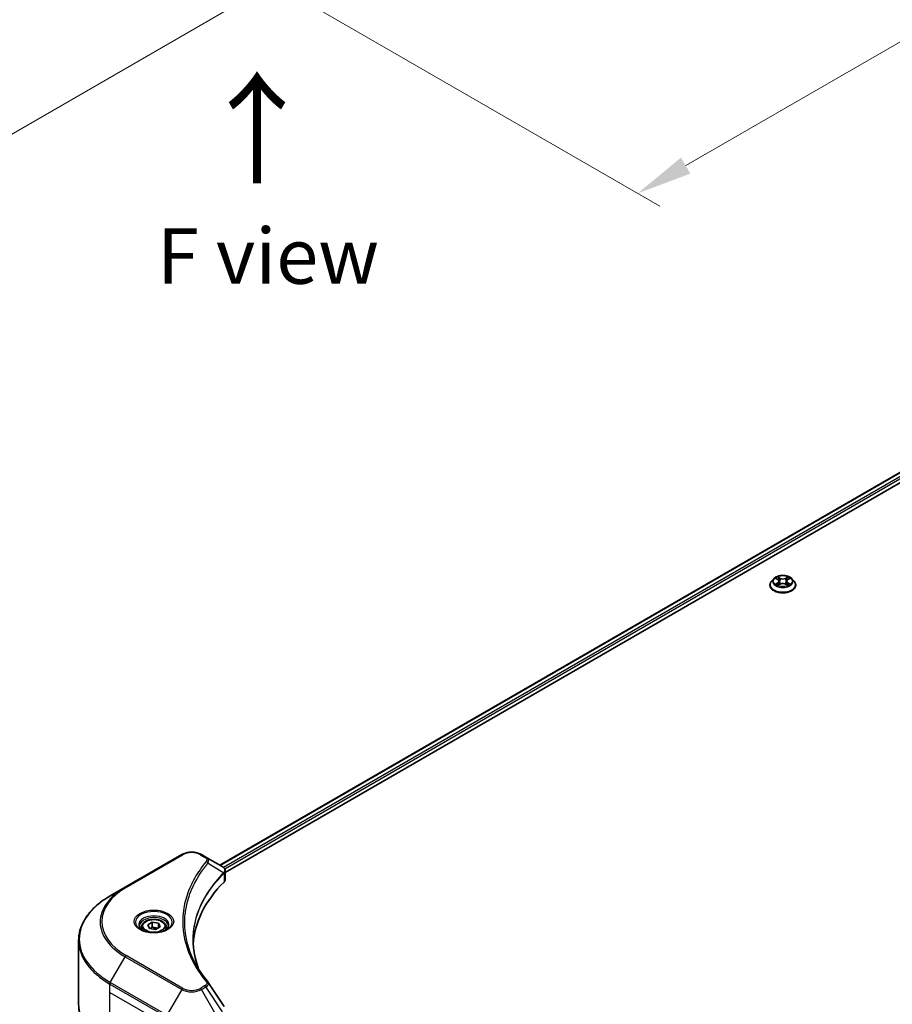
# Model space of a CAD drawing. Units: millimetres. Extents: x 87 to 12464, y 48 to 2156.
# Drawn here: x 594 to 830, y 644 to 910 of the extents above; entities that cross this region are included whole.
import ezdxf

# ---------------------------------------------------------------- set-up
doc = ezdxf.new("R2010")
doc.units = ezdxf.units.MM
doc.header["$LTSCALE"] = 6
doc.layers.get('Defpoints').update_dxf_attribs({"lineweight": 25})
for name, color, linetype, lineweight in [('Dimension (ISO)', 7, 'Continuous', 18), ('Symbol (ISO)', 7, 'Continuous', 18), ('Visible (ISO)', 7, 'Continuous', 35), ('Visible Narrow (ISO)', 7, 'Continuous', 25)]:
    doc.layers.add(name, color=color, linetype=linetype, lineweight=lineweight)
doc.styles.add('Note Text (TK)', font='txt')
doc.dimstyles.new('Default - Method 1b (TK)', dxfattribs={"dimscale": 6, "dimtxt": 2.5, "dimasz": 2.5, "dimexe": 1, "dimexo": 1.5, "dimgap": 1, "dimtad": 1, "dimtoh": 1, "dimrnd": 1e-08, "dimdsep": 46, "dimtxsty": 'Note Text (TK)', "dimcen": 0.09, "dimdle": 5, "dimclrd": 100, "dimclre": 100, "dimclrt": 7, "dimadec": 1, "dimazin": 1, "dimtfac": 1, "dimtmove": 0, "dimatfit": 3, "dimfxl": 0, "dimtolj": 1, "dimlwd": -1, "dimlwe": -1, "dimarcsym": 0})

# ---------------------------------------------------------------- blocks, each defined once
blk = doc.blocks.new('*D19')
at = {"layer": 'Defpoints', "color": 0, "transparency": 16777216}
for p in [(252, 1180.47), (131.69, 1111.01), (683.05, 931.6)]:
    blk.add_point(p, dxfattribs=at)
at = {"layer": 'Dimension (ISO)', "color": 100, "transparency": 16777216}
for p, q in [((243, 1175.27), (125.69, 1107.55)), ((549.75, 869.64), (144.68, 1103.51)), ((674.05, 926.41), (556.74, 858.68))]:
    blk.add_line(p, q, dxfattribs=at)
for points in [[(145.93, 1105.67), (143.43, 1101.34), (131.69, 1111.01)], [(551, 871.81), (548.5, 867.48), (562.74, 862.14)]]:
    blk.add_solid(points, dxfattribs=at)
at = {"layer": 'Dimension (ISO)', "color": 7, "transparency": 16777216, "insert": (341.41, 1003.92), "char_height": 15, "attachment_point": 4, "rotation": 330, "style": 'Note Text (TK)'}
blk.add_mtext('\\A1;{\\Q30.000;\\W0.816;\\H0.816x;508}', dxfattribs=at)
blk = doc.blocks.new('*D20')
at = {"layer": 'Defpoints', "color": 0, "transparency": 16777216}
for p in [(1013.98, 1146.18), (1132.61, 1077.69), (642.32, 931.6)]:
    blk.add_point(p, dxfattribs=at)
at = {"layer": 'Dimension (ISO)', "color": 100, "transparency": 16777216}
for p, q in [((1022.98, 1140.98), (1138.61, 1074.22)), ((773.94, 870.61), (1119.61, 1070.19)), ((651.32, 926.41), (766.95, 859.65))]:
    blk.add_line(p, q, dxfattribs=at)
for points in [[(1118.36, 1072.35), (1120.86, 1068.02), (1132.61, 1077.69)], [(772.69, 872.78), (775.19, 868.45), (760.95, 863.11)]]:
    blk.add_solid(points, dxfattribs=at)
at = {"layer": 'Dimension (ISO)', "color": 7, "transparency": 16777216, "insert": (931.58, 975.62), "char_height": 15, "attachment_point": 4, "rotation": 30, "style": 'Note Text (TK)'}
blk.add_mtext('\\A1;{\\Q-30.000;\\W0.816;\\H0.816x;438}', dxfattribs=at)

msp = doc.modelspace()

# ---------------------------------------------------------------- linework, layer by layer
at = {"layer": 'Visible (ISO)'}
for p, q in [((933.7484, 846.713), (648.2759, 681.8953)), ((649.6832, 679.9803), (935.3192, 844.8923)), ((796.6687, 757.4455), (796.6687, 757.4854)), ((797.6877, 759.1695), (797.0924, 758.5054)), ((798.2707, 759.2424), (798.7817, 758.9369)), ((798.8753, 757.4231), (799.4074, 757.7198)), ((799.0963, 758.5173), (799.1947, 757.6011)), ((800.8899, 757.7198), (801.422, 757.4231)), ((801.201, 758.5173), (801.1027, 757.6011)), ((801.5156, 758.9369), (802.0266, 759.2424)), ((802.0265, 759.2426), (802.0267, 759.2427)), ((802.6096, 759.1695), (803.2049, 758.5054)), ((803.6287, 757.4455), (803.6287, 757.4854)), ((637.9555, 684.7709), (622.682, 675.9528)), ((644.4298, 684.1159), (643.2952, 684.7709)), ((644.4298, 684.1159), (648.843, 681.5679)), ((649.6832, 678.0594), (649.6832, 680.3371)), ((642.1819, 678.377), (642.1814, 678.3767)), ((649.0184, 679.5965), (649.0312, 679.6039)), ((649.5208, 679.8865), (649.5212, 679.8868)), ((622.682, 675.9528), (618.6879, 673.6468)), ((640.3383, 674.585), (640.3391, 674.5855)), ((627.143, 665.2468), (627.143, 664.5028)), ((628.77, 665.7995), (629.9947, 666.5066)), ((629.2183, 664.8336), (628.77, 665.7995)), ((630.8913, 664.5748), (629.2183, 664.8336)), ((629.9947, 666.5066), (631.6678, 666.2478)), ((629.9947, 665.2329), (629.9947, 666.5066)), ((632.1161, 665.2819), (630.8913, 664.5748)), ((631.6678, 666.2478), (632.1161, 665.2819)), ((631.6678, 665.0231), (631.6678, 666.2478)), ((633.743, 665.2468), (633.743, 664.5028)), ((610.1283, 644.3841), (610.1283, 661.6145))]:
    msp.add_line(p, q, dxfattribs=at)
for centre, major_axis, ratio, start_param, end_param in [((648.8362, 678.8126), (-1.1352, 2.9168), 0.56078354, 5.66517913, 5.67306102), ((648.556, 681.0407), (0.3042, 0.5172), 0.57192456, 0.0002322, 0.00514699), ((703.4165, 659.368), (-62.4, 0), 0.57735027, 5.7600423, 6.25046737), ((647.2832, 678.0594), (2.4, 0), 0.57735027, 5.7600423, 6.28318531)]:
    msp.add_ellipse(centre, major_axis=major_axis, ratio=ratio, start_param=start_param, end_param=end_param, dxfattribs=at)
for points, knots in [([(802.6096, 759.1695), (802.4624, 759.3337), (802.2754, 759.4779), (801.8341, 759.726), (801.5771, 759.8281), (801.0254, 759.9772), (800.731, 760.0243), (800.1342, 760.0605), (799.8319, 760.0499), (799.247, 759.972), (798.9646, 759.9048), (798.4454, 759.7175), (798.2089, 759.5973), (797.8876, 759.3672), (797.7799, 759.2723), (797.6877, 759.1695)], [1.26296478, 1.26296478, 1.26296478, 1.26296478, 1.5839777, 1.5839777, 1.9184063, 1.9184063, 2.25148375, 2.25148375, 2.58279719, 2.58279719, 2.9145331, 2.9145331, 3.24851107, 3.24851107, 3.4494242, 3.4494242, 3.4494242, 3.4494242]), ([(798.7671, 759.7024), (798.7666, 759.7029), (798.7662, 759.7033), (798.765, 759.7043), (798.7643, 759.7049), (798.7636, 759.7055)], [-0.000230599076, -0.000230599076, -0.000230599076, -0.000230599076, 0, 0, 0.000338329447, 0.000338329447, 0.000338329447, 0.000338329447]), ([(798.7636, 759.7055), (798.7641, 759.7049), (798.7645, 759.7042), (798.7652, 759.703), (798.7655, 759.7025), (798.7658, 759.7021)], [-0.000338329447, -0.000338329447, -0.000338329447, -0.000338329447, 0, 0, 0.000241517914, 0.000241517914, 0.000241517914, 0.000241517914]), ([(801.386, 759.4508), (801.4533, 759.5439), (801.4916, 759.6398), (801.5328, 759.7042), (801.5333, 759.7049), (801.5337, 759.7055)], [0, 0, 0, 0, 0.0320559737, 0.0320559737, 0.0323943032, 0.0323943032, 0.0323943032, 0.0323943032]), ([(801.5337, 759.7055), (801.533, 759.7049), (801.5323, 759.7043), (801.5253, 759.6981), (801.519, 759.6924), (801.5127, 759.6865)], [-0.03239430317, -0.03239430317, -0.03239430317, -0.03239430317, -0.03205597372, -0.03205597372, -0.02897275834, -0.02897275834, -0.02897275834, -0.02897275834]), ([(797.0924, 758.5054), (797.0388, 758.4456), (796.9896, 758.3837), (796.9009, 758.2562), (796.8613, 758.1905), (796.7926, 758.0559), (796.7635, 757.987), (796.7165, 757.8467), (796.6986, 757.7752), (796.6747, 757.631), (796.6687, 757.5582), (796.6687, 757.4854)], [3.449424205, 3.449424205, 3.449424205, 3.449424205, 3.544937527, 3.544937527, 3.64045085, 3.64045085, 3.735964172, 3.735964172, 3.831477495, 3.831477495, 3.926990817, 3.926990817, 3.926990817, 3.926990817]), ([(796.6687, 757.4455), (796.6687, 757.231), (796.7252, 757.0169), (796.9446, 756.6069), (797.1114, 756.4118), (797.5418, 756.0579), (797.8091, 755.9005), (798.4138, 755.6438), (798.7514, 755.5446), (799.4613, 755.414), (799.8334, 755.3824), (800.5753, 755.3894), (800.945, 755.4279), (801.6461, 755.5714), (801.9774, 755.6764), (802.569, 755.9445), (802.8291, 756.1076), (803.2486, 756.4778), (803.4089, 756.6848), (803.5877, 757.0798), (803.6287, 757.2626), (803.6287, 757.4455)], [3.92699082, 3.92699082, 3.92699082, 3.92699082, 4.2267014, 4.2267014, 4.53911238, 4.53911238, 4.86360542, 4.86360542, 5.18933336, 5.18933336, 5.51408383, 5.51408383, 5.83843868, 5.83843868, 6.16327278, 6.16327278, 6.48907018, 6.48907018, 6.81298523, 6.81298523, 7.06858347, 7.06858347, 7.06858347, 7.06858347]), ([(798.3883, 759.1722), (798.3168, 759.2534), (798.2076, 759.2997), (798.1033, 759.3225), (798.1022, 759.3227), (798.101, 759.323)], [0.0019022161, 0.0019022161, 0.0019022161, 0.0019022161, 0.0320559737, 0.0320559737, 0.0323943032, 0.0323943032, 0.0323943032, 0.0323943032]), ([(798.101, 759.323), (798.1021, 759.3226), (798.1031, 759.3222), (798.1138, 759.3181), (798.1235, 759.3143), (798.1332, 759.3103)], [-0.03239430317, -0.03239430317, -0.03239430317, -0.03239430317, -0.03205597372, -0.03205597372, -0.02897275834, -0.02897275834, -0.02897275834, -0.02897275834]), ([(798.1063, 757.7257), (798.1056, 757.7254), (798.1049, 757.7251), (798.1031, 757.7245), (798.1021, 757.7241), (798.101, 757.7237)], [-0.000230599076, -0.000230599076, -0.000230599076, -0.000230599076, 0, 0, 0.000338329447, 0.000338329447, 0.000338329447, 0.000338329447]), ([(798.101, 757.7237), (798.1022, 757.7239), (798.1033, 757.7242), (798.1053, 757.7246), (798.1061, 757.7247), (798.107, 757.7249)], [-0.000338329447, -0.000338329447, -0.000338329447, -0.000338329447, 0, 0, 0.000241517914, 0.000241517914, 0.000241517914, 0.000241517914]), ([(798.5026, 757.68), (798.5243, 757.662), (798.5478, 757.6438), (798.5982, 757.6077), (798.6251, 757.5897), (798.6824, 757.5541), (798.7126, 757.5365), (798.7763, 757.5021), (798.8098, 757.4853), (798.865, 757.4594), (798.8858, 757.45), (798.9071, 757.4408)], [4.534916607, 4.534916607, 4.534916607, 4.534916607, 4.605062038, 4.605062038, 4.675207469, 4.675207469, 4.7453529, 4.7453529, 4.815498331, 4.815498331, 4.856375894, 4.856375894, 4.856375894, 4.856375894]), ([(798.8965, 757.4349), (798.8382, 757.4386), (798.8026, 757.4012), (798.7645, 757.3425), (798.7641, 757.3418), (798.7636, 757.3411)], [0.0024310368, 0.0024310368, 0.0024310368, 0.0024310368, 0.0320559737, 0.0320559737, 0.0323943032, 0.0323943032, 0.0323943032, 0.0323943032]), ([(798.7636, 757.3411), (798.7643, 757.3417), (798.765, 757.3423), (798.772, 757.3485), (798.7783, 757.3539), (798.7846, 757.3592)], [-0.03239430317, -0.03239430317, -0.03239430317, -0.03239430317, -0.03205597372, -0.03205597372, -0.02897275834, -0.02897275834, -0.02897275834, -0.02897275834]), ([(799.0963, 758.5173), (799.0928, 758.55), (799.0853, 758.5823), (799.0628, 758.6454), (799.0478, 758.6761), (799.011, 758.7354), (798.9892, 758.7638), (798.9396, 758.8181), (798.9118, 758.844), (798.8506, 758.8927), (798.8174, 758.9156), (798.7817, 758.9369)], [0.847301519, 0.847301519, 0.847301519, 0.847301519, 0.988509822, 0.988509822, 1.129718125, 1.129718125, 1.270926428, 1.270926428, 1.412134731, 1.412134731, 1.553343034, 1.553343034, 1.553343034, 1.553343034]), ([(800.8899, 757.7198), (800.8098, 757.7644), (800.7189, 757.8013), (800.523, 757.8575), (800.4181, 757.8766), (800.2035, 757.8958), (800.0938, 757.8958), (799.8792, 757.8766), (799.7743, 757.8575), (799.5784, 757.8013), (799.4875, 757.7644), (799.4074, 757.7198)], [1.58824962, 1.58824962, 1.58824962, 1.58824962, 1.89542757, 1.89542757, 2.20260552, 2.20260552, 2.50978346, 2.50978346, 2.81696141, 2.81696141, 3.12413936, 3.12413936, 3.12413936, 3.12413936]), ([(801.5156, 758.9369), (801.48, 758.9156), (801.4467, 758.8927), (801.3856, 758.844), (801.3577, 758.8181), (801.3081, 758.7638), (801.2863, 758.7354), (801.2495, 758.6761), (801.2345, 758.6454), (801.212, 758.5823), (801.2045, 758.55), (801.201, 758.5173)], [3.159045946, 3.159045946, 3.159045946, 3.159045946, 3.300254249, 3.300254249, 3.441462552, 3.441462552, 3.582670855, 3.582670855, 3.723879158, 3.723879158, 3.865087461, 3.865087461, 3.865087461, 3.865087461]), ([(801.3902, 757.4408), (801.4115, 757.45), (801.4323, 757.4594), (801.4876, 757.4853), (801.521, 757.5021), (801.5847, 757.5365), (801.615, 757.5541), (801.6722, 757.5897), (801.6991, 757.6077), (801.7495, 757.6438), (801.773, 757.662), (801.7947, 757.68)], [6.139198394, 6.139198394, 6.139198394, 6.139198394, 6.180075957, 6.180075957, 6.250221388, 6.250221388, 6.320366819, 6.320366819, 6.390512249, 6.390512249, 6.46065768, 6.46065768, 6.46065768, 6.46065768]), ([(801.5302, 757.3442), (801.5307, 757.3438), (801.5312, 757.3434), (801.5323, 757.3423), (801.533, 757.3417), (801.5337, 757.3411)], [-0.000230599076, -0.000230599076, -0.000230599076, -0.000230599076, 0, 0, 0.000338329447, 0.000338329447, 0.000338329447, 0.000338329447]), ([(801.5337, 757.3411), (801.5333, 757.3418), (801.5328, 757.3425), (801.5321, 757.3436), (801.5318, 757.3441), (801.5315, 757.3445)], [-0.000338329447, -0.000338329447, -0.000338329447, -0.000338329447, 0, 0, 0.000241517914, 0.000241517914, 0.000241517914, 0.000241517914]), ([(801.896, 757.7277), (801.9668, 757.741), (802.0832, 757.7475), (802.194, 757.7242), (802.1951, 757.7239), (802.1963, 757.7237)], [0, 0, 0, 0, 0.0320559737, 0.0320559737, 0.0323943032, 0.0323943032, 0.0323943032, 0.0323943032]), ([(802.1963, 757.7237), (802.1952, 757.7241), (802.1942, 757.7245), (802.1835, 757.7285), (802.1738, 757.732), (802.1642, 757.7353)], [-0.03239430317, -0.03239430317, -0.03239430317, -0.03239430317, -0.03205597372, -0.03205597372, -0.02897275834, -0.02897275834, -0.02897275834, -0.02897275834]), ([(802.1963, 759.323), (802.1951, 759.3227), (802.194, 759.3225), (802.192, 759.322), (802.1912, 759.3219), (802.1903, 759.3217)], [-0.000338329447, -0.000338329447, -0.000338329447, -0.000338329447, 0, 0, 0.000241517914, 0.000241517914, 0.000241517914, 0.000241517914]), ([(802.191, 759.3209), (802.1917, 759.3212), (802.1924, 759.3215), (802.1942, 759.3222), (802.1952, 759.3226), (802.1963, 759.323)], [-0.000230599076, -0.000230599076, -0.000230599076, -0.000230599076, 0, 0, 0.000338329447, 0.000338329447, 0.000338329447, 0.000338329447]), ([(803.6287, 757.4854), (803.6287, 757.5582), (803.6226, 757.631), (803.5987, 757.7752), (803.5808, 757.8467), (803.5338, 757.987), (803.5047, 758.0559), (803.436, 758.1905), (803.3964, 758.2562), (803.3077, 758.3837), (803.2585, 758.4456), (803.2049, 758.5054)], [0.785398163, 0.785398163, 0.785398163, 0.785398163, 0.880911486, 0.880911486, 0.976424808, 0.976424808, 1.071938131, 1.071938131, 1.167451453, 1.167451453, 1.262964775, 1.262964775, 1.262964775, 1.262964775]), ([(637.9555, 684.7709), (638.2508, 684.9414), (638.5814, 685.0789), (639.2876, 685.2866), (639.6631, 685.3567), (640.4298, 685.4268), (640.8209, 685.4268), (641.5877, 685.3567), (641.9632, 685.2866), (642.6693, 685.0789), (642.9999, 684.9414), (643.2952, 684.7709)], [4.71238898, 4.71238898, 4.71238898, 4.71238898, 5.02654825, 5.02654825, 5.34070751, 5.34070751, 5.65486678, 5.65486678, 5.96902604, 5.96902604, 6.28318531, 6.28318531, 6.28318531, 6.28318531]), ([(648.8601, 681.5579), (649.0638, 681.4381), (649.2419, 681.2933), (649.4484, 681.0428), (649.5073, 680.9544), (649.6366, 680.6982), (649.6832, 680.5146), (649.6829, 680.3357)], [0, 0, 0, 0, 0.066937723, 0.066937723, 0.099446916, 0.099446916, 0.155632224, 0.155632224, 0.155632224, 0.155632224]), ([(618.6879, 673.6468), (617.6203, 673.0304), (616.6338, 672.3639), (614.8477, 670.9445), (614.0479, 670.1916), (612.6562, 668.6146), (612.0643, 667.7906), (611.1069, 666.0894), (610.7416, 665.2122), (610.2522, 663.4282), (610.1283, 662.5214), (610.1283, 661.6145)], [1.570796327, 1.570796327, 1.570796327, 1.570796327, 1.727875959, 1.727875959, 1.884955592, 1.884955592, 2.042035225, 2.042035225, 2.199114858, 2.199114858, 2.35619449, 2.35619449, 2.35619449, 2.35619449]), ([(627.143, 665.2468), (627.143, 665.4524), (627.1915, 665.6571), (627.3778, 666.0521), (627.5218, 666.2398), (627.9014, 666.593), (628.147, 666.753), (628.7092, 667.0194), (629.0281, 667.1237), (629.6992, 667.2646), (630.0512, 667.3015), (630.7549, 667.3065), (631.1065, 667.275), (631.7786, 667.1455), (632.099, 667.0474), (632.6789, 666.7886), (632.9382, 666.6275), (633.359, 666.2519), (633.5235, 666.0377), (633.7021, 665.6245), (633.743, 665.4359), (633.743, 665.2468)], [2.35619449, 2.35619449, 2.35619449, 2.35619449, 2.62198886, 2.62198886, 2.91161337, 2.91161337, 3.23970828, 3.23970828, 3.57841915, 3.57841915, 3.91455234, 3.91455234, 4.24911174, 4.24911174, 4.58502719, 4.58502719, 4.92367944, 4.92367944, 5.25327908, 5.25327908, 5.49778714, 5.49778714, 5.49778714, 5.49778714]), ([(627.292, 664.3888), (627.2516, 664.4176), (627.2128, 664.4469), (627.0624, 664.5664), (626.9648, 664.6589), (626.8019, 664.8436), (626.7366, 664.9356), (626.6358, 665.1147), (626.6002, 665.2017), (626.5539, 665.3704), (626.543, 665.4521), (626.543, 665.5337)], [3.247221149, 3.247221149, 3.247221149, 3.247221149, 3.298672286, 3.298672286, 3.455751919, 3.455751919, 3.612831552, 3.612831552, 3.769911184, 3.769911184, 3.926990817, 3.926990817, 3.926990817, 3.926990817]), ([(626.961, 664.5626), (627.2929, 664.371), (627.685, 664.2028), (628.5546, 663.9372), (629.0329, 663.8406), (630.0263, 663.7337), (630.5417, 663.7242), (631.5515, 663.7951), (632.0459, 663.8755), (632.957, 664.1145), (633.3741, 664.2726), (633.7988, 664.4918), (633.863, 664.5268), (633.925, 664.5626)], [3.14159265, 3.14159265, 3.14159265, 3.14159265, 3.4403958, 3.4403958, 3.74272298, 3.74272298, 4.04794488, 4.04794488, 4.35345517, 4.35345517, 4.65653194, 4.65653194, 4.71238898, 4.71238898, 4.71238898, 4.71238898]), ([(634.343, 665.5337), (634.343, 665.4521), (634.3321, 665.3704), (634.2859, 665.2017), (634.2503, 665.1147), (634.1495, 664.9356), (634.0842, 664.8436), (633.9212, 664.6589), (633.8236, 664.5664), (633.6732, 664.4469), (633.6344, 664.4176), (633.594, 664.3888)], [0.785398163, 0.785398163, 0.785398163, 0.785398163, 0.942477796, 0.942477796, 1.099557429, 1.099557429, 1.256637061, 1.256637061, 1.413716694, 1.413716694, 1.465167832, 1.465167832, 1.465167832, 1.465167832]), ([(618.6879, 632.3518), (617.6203, 632.9682), (616.6338, 633.6347), (614.8477, 635.0541), (614.0479, 635.807), (612.6562, 637.384), (612.0643, 638.208), (611.1069, 639.9092), (610.7416, 640.7864), (610.2522, 642.5704), (610.1283, 643.4772), (610.1283, 644.3841)], [3.141592654, 3.141592654, 3.141592654, 3.141592654, 3.298672286, 3.298672286, 3.455751919, 3.455751919, 3.612831552, 3.612831552, 3.769911184, 3.769911184, 3.926990817, 3.926990817, 3.926990817, 3.926990817])]:
    msp.add_open_spline(points, degree=3, knots=knots, dxfattribs=at)
for points in [[(801.5127, 759.6865), (801.4533, 759.6311), (801.393, 759.5626), (801.3253, 759.4966)], [(798.1332, 759.3103), (798.1798, 759.2913), (798.2268, 759.2688), (798.2708, 759.2426)], [(798.7846, 757.3592), (798.8143, 757.384), (798.8442, 757.4058), (798.8752, 757.4232)], [(802.1642, 757.7353), (802.0732, 757.7667), (801.9812, 757.7862), (801.912, 757.7993)], [(641.0164, 661.6966), (641.0187, 659.1859), (641.4908, 656.6602), (642.4221, 654.1943)], [(641.0172, 661.6966), (641.0172, 661.7054), (641.0172, 661.7143), (641.0172, 661.7231)], [(641.5648, 655.5588), (642.4878, 653.8097), (643.6428, 652.093), (645.0105, 650.4357)], [(645.0105, 650.4357), (645.0413, 650.3984), (645.0702, 650.3596), (645.0968, 650.3195)], [(645.1096, 650.299), (646.5444, 648.1251), (647.9808, 645.9525), (649.4186, 643.7808)]]:
    msp.add_open_spline(points, degree=3, dxfattribs=at)
for points, weights in [([(629.9947, 665.2329), (629.6941, 664.9591), (629.4335, 664.8003)], [2.47907954222, 2.65359322647, 2.66928636516]), ([(631.5696, 664.9664), (630.7934, 664.9145), (629.9947, 665.2329)], [1.01523736138, 1.14666441016, 1])]:
    msp.add_rational_spline(points, weights, degree=2, dxfattribs=at)
at = {"layer": 'Visible Narrow (ISO)'}
for p, q in [((933.9179, 846.6891), (648.3814, 681.8344)), ((934.8101, 846.1661), (649.2289, 681.2857)), ((935.0646, 845.7252), (649.5446, 680.8801)), ((799.4366, 759.3303), (798.7636, 759.7055)), ((801.5337, 759.7055), (800.8607, 759.3303)), ((798.101, 759.323), (798.7509, 758.9344)), ((798.7509, 758.1122), (798.101, 757.7237)), ((798.3853, 757.7993), (798.7939, 758.0435)), ((798.602, 757.6055), (798.5592, 757.6746)), ((798.7636, 757.3411), (799.4366, 757.7163)), ((798.7939, 758.0435), (798.8361, 757.4729)), ((798.8397, 757.4233), (798.8398, 757.4231)), ((798.8413, 757.4022), (798.8413, 757.4022)), ((798.972, 759.4966), (799.3951, 759.2608)), ((799.3345, 758.411), (799.1196, 759.1864)), ((799.3951, 759.2608), (799.3345, 758.411)), ((800.8607, 757.7163), (801.5337, 757.3411)), ((800.9022, 759.2608), (801.3253, 759.4966)), ((800.9022, 759.2608), (800.9628, 758.411)), ((801.1777, 759.1864), (800.9628, 758.411)), ((801.456, 757.4022), (801.456, 757.4022)), ((801.4576, 757.4233), (801.4575, 757.4231)), ((801.5034, 758.0435), (801.4612, 757.4729)), ((801.5034, 758.0435), (801.912, 757.7993)), ((801.5464, 758.9344), (802.1963, 759.323)), ((802.1963, 757.7237), (801.5464, 758.1122)), ((801.7381, 757.6746), (801.6953, 757.6055)), ((622.982, 675.923), (638.2555, 684.7412)), ((642.9952, 684.7412), (644.1298, 684.0862)), ((645.0449, 682.4566), (649.2861, 679.8631)), ((649.5026, 680.8559), (649.5023, 680.8557)), ((642.0753, 678.1936), (642.075, 678.1935)), ((649.3623, 679.7247), (649.3623, 677.3671)), ((618.6879, 650.2751), (622.682, 657.1932)), ((622.682, 657.1932), (637.9555, 648.375)), ((638.2555, 648.6917), (622.982, 657.5098)), ((618.5636, 647.6104), (618.5636, 649.857)), ((618.5636, 649.857), (633.8371, 641.0388)), ((633.9614, 641.457), (618.6879, 650.2751)), ((637.9555, 648.375), (633.9614, 641.457)), ((644.1298, 649.3467), (642.9952, 648.6917)), ((643.2952, 648.375), (644.4298, 649.03)), ((647.2893, 641.457), (643.2952, 648.375)), ((644.4298, 649.03), (648.843, 642.354)), ((618.5636, 647.6104), (633.8371, 638.7923)), ((618.5636, 632.6265), (618.5636, 647.6104))]:
    msp.add_line(p, q, dxfattribs=at)
for centre, major_axis in [((800.1487, 758.5233), (2.5698, 0)), ((630.443, 666.7164), (5.3485, 0)), ((630.443, 665.5407), (2.94, 0))]:
    msp.add_ellipse(centre, major_axis=major_axis, ratio=0.57735027, dxfattribs=at)
for centre, major_axis, ratio, start_param, end_param in [((800.1487, 758.5233), (-2.4721, 0), 0.57735027, 5.30710262, 5.68847167), ((800.1487, 758.5233), (-2.4721, 0), 0.57735027, 3.7363063, 4.11767534), ((800.1487, 757.5922), (-3.4412, 0), 0.57735027, 5.8056187, 9.90234457), ((800.1487, 757.4854), (-3.48, 0), 0.57735027, 0, 3.14159265), ((800.1487, 757.4455), (3.48, 0), 0.57735027, 3.14159265, 6.28318531), ((800.1487, 758.4342), (-2.771, 0), 0.57735027, 5.8056187, 9.90234457), ((800.1487, 758.5233), (2.4721, 0), 0.57735027, 3.7363063, 4.11767534), ((798.4283, 757.7796), (-0.0115, -0.0589), 0.77975364, 4.52690487, 5.92208704), ((798.2448, 757.3327), (-0.1892, -0.4518), 0.71221962, 2.67200967, 3.28726555), ((798.6022, 757.6549), (-0.051, -0.0316), 0.72973605, 5.16344533, 5.77548257), ((800.1487, 758.2512), (1.9346, 0), 0.57735027, 2.17629431, 2.42062218), ((798.7509, 758.8854), (0.0308, 0.0515), 0.58733849, 0, 0.79427846), ((798.0136, 758.5233), (1.025, 0), 0.57735027, 5.51524044, 7.05113018), ((798.7509, 758.0632), (0.0308, -0.0515), 0.58733849, 0.86378433, 2.3473142), ((798.0136, 758.4786), (1.0848, 0), 0.57735027, 5.51524044, 6.34508866), ((798.9305, 759.4761), (-0.049, -0.0346), 0.18497367, 1.04331702, 2.43849919), ((798.7723, 759.2265), (0.254, -0.5076), 0.54762693, 1.22702055, 1.84227642), ((799.0781, 759.1658), (-0.0578, -0.016), 0.22291783, 3.85158054, 5.20700366), ((799.293, 758.3905), (-0.0578, -0.016), 0.22288452, 3.85157383, 5.20261978), ((799.4366, 759.2813), (-0.0292, -0.0524), 0.56718618, 3.91841516, 5.40194502), ((800.1487, 759.7113), (1.0848, 0), 0.57735027, 3.94444411, 5.48033385), ((799.4366, 757.6673), (-0.0292, 0.0524), 0.56718618, 5.5063628, 6.28318531), ((800.1487, 759.756), (-1.025, 0), 0.57735027, 0.80285146, 2.3387412), ((800.1487, 757.2906), (1.025, 0), 0.57735027, 0.80285146, 2.3387412), ((800.8607, 759.2813), (0.0292, -0.0524), 0.56718618, 0.88124028, 2.36477015), ((800.8607, 757.6673), (0.0292, 0.0524), 0.56718618, 0, 0.7768225), ((801.0043, 758.3905), (-0.0578, 0.016), 0.22288452, 4.22215818, 5.57320413), ((802.2837, 758.5233), (-1.025, 0), 0.57735027, 5.51524044, 7.05113018), ((801.525, 759.2265), (-0.254, -0.5076), 0.54762693, 4.44090888, 5.05616476), ((801.2192, 759.1658), (-0.0578, 0.016), 0.22291783, 4.2177743, 5.57319742), ((802.2837, 758.4786), (-1.0848, 0), 0.57735027, 6.22128195, 7.05113018), ((800.1487, 758.2512), (1.9346, 0), 0.57735027, 0.72097047, 0.96529834), ((801.3668, 759.4761), (-0.049, 0.0346), 0.18497367, 0.70309346, 2.09827563), ((801.5464, 758.0632), (-0.0308, -0.0515), 0.58733849, 3.93587111, 5.41940097), ((801.5464, 758.8854), (-0.0308, 0.0515), 0.58733849, 5.48890685, 6.28318531), ((800.1487, 758.5233), (2.4721, 0), 0.57735027, 5.30710262, 5.68847167), ((802.0525, 757.3327), (0.1892, -0.4518), 0.71221962, 2.99591976, 3.61117564), ((801.6951, 757.6549), (-0.051, 0.0316), 0.72973605, 3.64929539, 4.26133263), ((801.869, 757.7796), (0.0115, -0.0589), 0.77975364, 0.36109827, 1.75628044), ((640.6254, 683.373), (3.3515, 0), 0.57735027, 0.78539816, 2.35619449), ((638.2555, 684.2513), (-0.3, 0.5196), 0.57735027, 5.49778714, 6.28318531), ((642.9952, 684.2513), (0.3, 0.5196), 0.57735027, 0, 0.78539816), ((644.1298, 683.5963), (0.3, 0.5196), 0.57735027, 0, 0.78539816), ((644.5476, 682.3991), (0.4628, -0.3819), 0.7371107, 0.95417388, 2.11728116), ((648.8425, 679.8978), (0.3646, -0.4765), 0.7825254, 0.71441804, 1.11451011), ((640.6254, 676.6477), (4.8, 0), 0.57735027, 1.13371691, 1.13387959), ((640.6254, 676.9941), (-4.6243, 0), 0.57735027, 4.22709057, 4.22727015), ((648.7972, 679.8582), (-0.4253, 0.4232), 0.70765843, 3.75530177, 4.10367434), ((638.9283, 666.573), (-22.9757, 0), 0.57735027, 5.49778714, 7.06858347), ((638.9283, 666.7164), (-22.5515, 0), 0.57735027, 5.49778714, 7.06858347), ((622.982, 675.4331), (-0.3, 0.5196), 0.57735027, 5.49778714, 6.28318531), ((638.9283, 661.961), (-28.6243, 0), 0.57735027, 5.49778714, 7.06858347), ((630.443, 666.573), (-4.9243, 0), 0.57735027, 2.35619449, 7.06858347), ((630.443, 665.8801), (4.0757, 0), 0.57735027, 5.59811367, 10.10984959), ((630.443, 665.5337), (-3.9, 0), 0.57735027, 3.14159265, 6.28318531), ((630.443, 665.2468), (-3.3, 0), 0.57735027, 0, 0.56017967), ((630.443, 665.2468), (3.3, 0), 0.57735027, 5.72300564, 6.28318531), ((638.9283, 661.6145), (-28.8, 0), 0.57735027, 0, 0.78539816), ((622.982, 657.0199), (0.3, 0.5196), 0.57735027, 0.78539816, 1.57079633), ((618.9879, 650.1019), (0.3, 0.5196), 0.57735027, 1.57079633, 2.35619449), ((638.2555, 648.2018), (-0.3, -0.5196), 0.57735027, 3.92699082, 4.71238898), ((640.6254, 649.9164), (3.7757, 0), 0.57735027, 3.92699082, 5.49778714), ((640.6254, 650.0599), (-3.3515, 0), 0.57735027, 0.78539816, 2.35619449), ((642.9952, 648.2018), (0.3, -0.5196), 0.57735027, 1.57079633, 2.35619449), ((644.1298, 648.8568), (0.3, -0.5196), 0.57735027, 1.57079633, 2.35619449), ((644.5476, 650.054), (0.4628, 0.3819), 0.7371107, 6.28268784, 7.3074968), ((638.9283, 644.3841), (-28.8, 0), 0.57735027, 0, 0.78539816)]:
    msp.add_ellipse(centre, major_axis=major_axis, ratio=ratio, start_param=start_param, end_param=end_param, dxfattribs=at)
for points in [[(798.7658, 759.7021), (798.8063, 759.6383), (798.8446, 759.5432), (798.9114, 759.4508)], [(798.972, 759.4966), (798.8977, 759.569), (798.8322, 759.6446), (798.7671, 759.7024)], [(798.3853, 757.7993), (798.3093, 757.7849), (798.2057, 757.7628), (798.1063, 757.7257)], [(798.107, 757.7249), (798.2159, 757.7474), (798.3311, 757.7409), (798.4013, 757.7277)], [(798.4013, 757.7277), (798.4387, 757.7206), (798.473, 757.7044), (798.5025, 757.6799)], [(798.9114, 759.4508), (798.9722, 759.3667), (799.02, 759.2685), (799.0475, 759.1696)], [(799.0475, 759.1696), (799.1192, 758.9111), (799.1909, 758.6527), (799.2626, 758.3943)], [(799.2626, 758.3943), (799.3231, 758.1763), (799.3934, 757.9625), (799.4778, 757.7557)], [(799.5349, 757.7807), (799.4567, 757.9853), (799.3911, 758.1963), (799.3345, 758.411)], [(800.9628, 758.411), (800.9062, 758.1963), (800.8406, 757.9853), (800.7624, 757.7807)], [(800.8195, 757.7557), (800.9039, 757.9625), (800.9742, 758.1763), (801.0347, 758.3943)], [(801.0347, 758.3943), (801.1064, 758.6527), (801.1781, 758.9111), (801.2498, 759.1696)], [(801.2498, 759.1696), (801.2773, 759.2685), (801.3251, 759.3667), (801.386, 759.4508)], [(801.5315, 757.3445), (801.4941, 757.4018), (801.4586, 757.4385), (801.4008, 757.4349)], [(801.4221, 757.4232), (801.4592, 757.4024), (801.4948, 757.3752), (801.5302, 757.3442)], [(801.7948, 757.6799), (801.8244, 757.7044), (801.8586, 757.7206), (801.896, 757.7277)], [(802.1903, 759.3217), (802.0879, 759.2989), (801.98, 759.2527), (801.9091, 759.1722)], [(802.0267, 759.2427), (802.0791, 759.2738), (802.1357, 759.2998), (802.191, 759.3209)], [(649.3378, 679.944), (649.3213, 679.9202), (649.3042, 679.8938), (649.2861, 679.8631)], [(649.3174, 679.6855), (649.3324, 679.7006), (649.3474, 679.7134), (649.3623, 679.7247)]]:
    msp.add_open_spline(points, degree=3, dxfattribs=at)
for points, knots in [([(644.5476, 682.889), (643.9545, 682.1703), (642.8463, 680.7114), (640.9556, 677.7181), (639.2182, 673.8578), (637.8146, 667.5267), (638.5209, 661.1192), (640.9562, 655.7148), (642.846, 652.7215), (643.9545, 651.2626), (644.5476, 650.5439)], [0, 0, 0, 0, 0.34472946, 0.68945893, 1.37891786, 2.06837678, 3.44729464, 4.13675357, 4.48148303, 4.82621249, 4.82621249, 4.82621249, 4.82621249]), ([(644.1298, 684.0862), (644.3571, 683.9549), (644.6417, 683.6818), (644.7389, 683.2461), (644.6398, 683.0007), (644.5476, 682.889)], [0, 0, 0, 0, 0.080358178, 0.133930297, 0.187502416, 0.187502416, 0.187502416, 0.187502416]), ([(645.0449, 682.4566), (645.1172, 682.6049), (645.1568, 682.7451), (645.1726, 682.875), (645.1793, 682.9298), (645.1817, 682.9832), (645.1803, 683.036), (645.1776, 683.1341), (645.162, 683.2283), (645.1339, 683.3183), (645.111, 683.3916), (645.0798, 683.4622), (645.0414, 683.5303), (644.9806, 683.6384), (644.9127, 683.7271), (644.8218, 683.8193), (644.7214, 683.9212), (644.5739, 684.0327), (644.4298, 684.1159)], [-0.187502416, -0.187502416, -0.187502416, -0.187502416, -0.149825893, -0.149825893, -0.149825893, -0.133930297, -0.133930297, -0.133930297, -0.104414332, -0.104414332, -0.104414332, -0.080358178, -0.080358178, -0.080358178, -0.04217927, -0.04217927, -0.04217927, 0, 0, 0, 0]), ([(641.5642, 655.5581), (641.3697, 655.9265), (641.1849, 656.297), (641.0111, 656.668), (640.5946, 657.557), (640.2396, 658.4477), (639.9376, 659.3505), (639.5407, 660.5372), (639.2384, 661.7399), (639.0438, 662.9446), (638.7305, 664.8843), (638.6857, 666.8311), (638.8968, 668.7748), (638.9367, 669.1416), (638.9859, 669.5081), (639.045, 669.8741), (639.2395, 671.0799), (639.5402, 672.2827), (639.9374, 673.4722), (640.2392, 674.3761), (640.594, 675.2669), (641.0107, 676.1567), (641.3087, 676.7933), (641.6393, 677.4289), (641.996, 678.0554), (642.4237, 678.8065), (642.8927, 679.5502), (643.3999, 680.281), (643.4413, 680.3407), (643.483, 680.4003), (643.5249, 680.4598), (643.5661, 680.5183), (643.6075, 680.5767), (643.6492, 680.635), (643.6901, 680.6922), (643.7312, 680.7494), (643.7726, 680.8065), (643.8131, 680.8625), (643.8538, 680.9184), (643.8947, 680.9742), (643.9348, 681.0289), (643.9751, 681.0834), (644.0156, 681.138), (644.0551, 681.1912), (644.0948, 681.2444), (644.1347, 681.2976), (644.1722, 681.3474), (644.2098, 681.3972), (644.2476, 681.447), (644.2856, 681.4971), (644.3238, 681.5471), (644.3623, 681.5971), (644.3992, 681.6452), (644.4364, 681.6934), (644.4737, 681.7415), (644.5061, 681.7832), (644.5387, 681.8249), (644.5714, 681.8667), (644.6053, 681.91), (644.6395, 681.9534), (644.6738, 681.9967), (644.7054, 682.0366), (644.7371, 682.0765), (644.769, 682.1164), (644.8297, 682.1923), (644.8726, 682.2462), (644.9443, 682.3339), (644.9692, 682.3643), (644.9962, 682.3971), (645.0179, 682.4235), (645.0269, 682.4346), (645.036, 682.4456), (645.0449, 682.4566)], [-4.01691115, -4.01691115, -4.01691115, -4.01691115, -3.84919093, -3.84919093, -3.84919093, -3.44729464, -3.44729464, -3.44729464, -2.91901319, -2.91901319, -2.91901319, -2.06837678, -2.06837678, -2.06837678, -1.90783066, -1.90783066, -1.90783066, -1.37891786, -1.37891786, -1.37891786, -0.97698999, -0.97698999, -0.97698999, -0.68945893, -0.68945893, -0.68945893, -0.34472946, -0.34472946, -0.34472946, -0.31656511, -0.31656511, -0.31656511, -0.28890509, -0.28890509, -0.28890509, -0.26177095, -0.26177095, -0.26177095, -0.23519152, -0.23519152, -0.23519152, -0.20920511, -0.20920511, -0.20920511, -0.18386262, -0.18386262, -0.18386262, -0.16011563, -0.16011563, -0.16011563, -0.13625792, -0.13625792, -0.13625792, -0.11332385, -0.11332385, -0.11332385, -0.09343365, -0.09343365, -0.09343365, -0.07279556, -0.07279556, -0.07279556, -0.05381314, -0.05381314, -0.05381314, -0.01773212, -0.01773212, -0.01773212, -0.00521417, -0.00521417, -0.00521417, 0, 0, 0, 0]), ([(648.8587, 681.5588), (649.0289, 681.4585), (649.1782, 681.3389), (649.2871, 681.2145), (649.3617, 681.1293), (649.4203, 681.0407), (649.4648, 680.9465), (649.5032, 680.8653), (649.5297, 680.7817), (649.543, 680.6962), (649.555, 680.619), (649.5562, 680.5403), (649.5469, 680.4605), (649.5394, 680.396), (649.525, 680.331), (649.503, 680.2654), (649.4678, 680.1599), (649.4133, 680.0524), (649.3378, 679.944)], [0, 0, 0, 0, 0.050060504, 0.050060504, 0.050060504, 0.084337626, 0.084337626, 0.084337626, 0.113903258, 0.113903258, 0.113903258, 0.140562711, 0.140562711, 0.140562711, 0.162131477, 0.162131477, 0.162131477, 0.196787795, 0.196787795, 0.196787795, 0.196787795]), ([(649.3623, 679.7247), (649.5105, 679.8469), (649.6111, 679.9914), (649.656, 680.146), (649.674, 680.2079), (649.683, 680.2714), (649.6831, 680.3357)], [-0.1967877948, -0.1967877948, -0.1967877948, -0.1967877948, -0.1405627106, -0.1405627106, -0.1405627106, -0.1180385772, -0.1180385772, -0.1180385772, -0.1180385772]), ([(649.2861, 679.8631), (646.1899, 676.7445), (641.6206, 670.0262), (640.4452, 660.9526), (641.8579, 655.5934), (642.567, 653.8166)], [-5.47772979, -5.47772979, -5.47772979, -5.47772979, -3.91266414, -2.34759848, -1.55109829, -1.55109829, -1.55109829, -1.55109829]), ([(641.0172, 661.7231), (641.0182, 664.4081), (641.5386, 667.0937), (642.5698, 669.7129), (643.9446, 673.2053), (646.2273, 676.5799), (649.3174, 679.6855)], [2.73885736, 2.73885736, 2.73885736, 2.73885736, 3.91266414, 3.91266414, 3.91266414, 5.47772979, 5.47772979, 5.47772979, 5.47772979]), ([(644.5476, 650.5439), (644.6168, 650.4601), (644.7068, 650.2802), (644.71, 649.8429), (644.4328, 649.5217), (644.1298, 649.3467)], [0, 0, 0, 0, 0.040179465, 0.080358929, 0.187504168, 0.187504168, 0.187504168, 0.187504168]), ([(644.4298, 649.03), (644.6123, 649.1366), (644.7998, 649.2927), (644.911, 649.4182), (644.9474, 649.4592), (644.9786, 649.4988), (645.0062, 649.538), (645.0644, 649.6206), (645.1084, 649.701), (645.1405, 649.7957), (645.1651, 649.8683), (645.1794, 649.9416), (645.1808, 650.0134), (645.1814, 650.0444), (645.1796, 650.0751), (645.1753, 650.1054), (645.1648, 650.1802), (645.1403, 650.2532), (645.0965, 650.3197)], [-0.187504168, -0.187504168, -0.187504168, -0.187504168, -0.134326228, -0.134326228, -0.134326228, -0.116955095, -0.116955095, -0.116955095, -0.080358929, -0.080358929, -0.080358929, -0.0522949, -0.0522949, -0.0522949, -0.040179465, -0.040179465, -0.040179465, -0.010194113, -0.010194113, -0.010194113, -0.010194113])]:
    msp.add_open_spline(points, degree=3, knots=knots, dxfattribs=at)

# ---------------------------------------------------------------- texts
at = {"layer": 'Symbol (ISO)', "color": 7, "insert": (658.7106, 864.5119), "char_height": 24, "attachment_point": 4, "rotation": 90, "line_spacing_factor": 1.5, "style": 'Note Text (TK)'}
msp.add_mtext('\\fＭＳ Ｐゴシック|b0|i0;{\\H24.0000;→}', dxfattribs=at)
at = {"layer": 'Symbol (ISO)', "color": 7, "insert": (661.237, 846.2379), "char_height": 15, "attachment_point": 5, "line_spacing_factor": 1.5, "style": 'Note Text (TK)'}
msp.add_mtext('\\fＭＳ Ｐゴシック|b0|i0;F view', dxfattribs=at)

# ---------------------------------------------------------------- dimensions: what is measured, and where the dimension line sits
at = {"layer": 'Dimension (ISO)', "color": 100, "true_color": 0x00ff3f}
for base, p1, p2, angle, text, picture, middle in [((131.6904, 1111.0096), (683.0527, 931.6024), (252.0004, 1180.4706), 330, '{\\Q30.000;\\W0.816;\\H0.816x;<>}', '*D19', (347.2165, 986.5755)), ((1132.6051, 1077.6887), (642.3233, 931.6024), (1013.9786, 1146.1777), 210, '{\\Q-30.000;\\W0.816;\\H0.816x;<>}', '*D20', (946.7774, 970.4011))]:
    dim = msp.add_linear_dim(base=base, p1=p1, p2=p2, angle=angle, text=text, dimstyle='Default - Method 1b (TK)', override={"dimgap": 1, "dimdec": 2, "dimlfac": 1.020621, "dimtol": 0, "dimlim": 0, "dimtp": 0, "dimtm": 0, "dimtdec": 2, "dimtofl": 0, "dimatfit": 1}, dxfattribs=at)
    dim.commit()
    dim.dimension.update_dxf_attribs({"geometry": picture, "text_midpoint": middle, "dimtype": 160})

doc.saveas('drawing.dxf')
